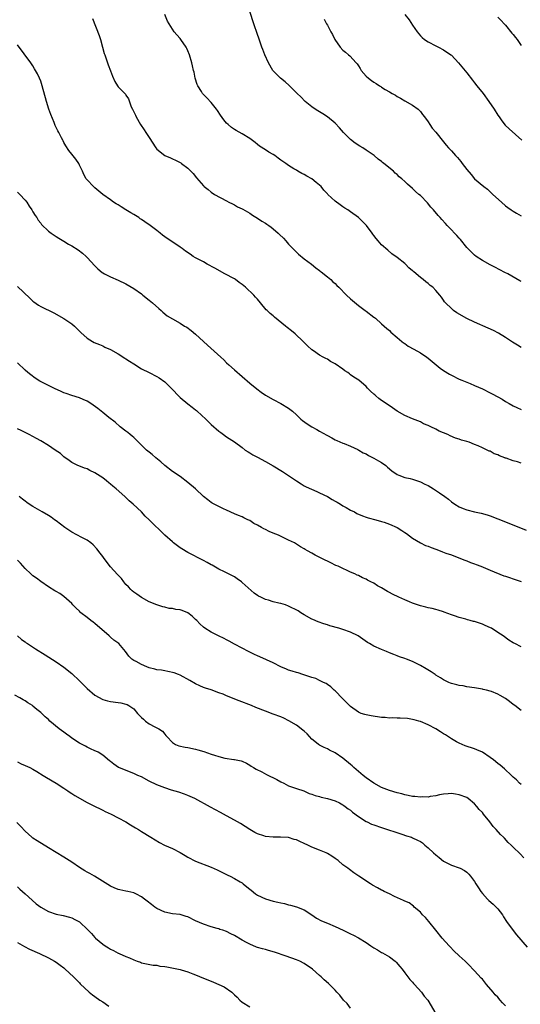
# Model space of a CAD drawing. Units: inches. Extents: x 2640000 to 2643000, y 1515000 to 1518000.
# Drawn here: x 2640506 to 2640635, y 1516010 to 1516264 of the extents above; entities that cross this region are included whole.
import ezdxf

# ---------------------------------------------------------------- set-up
doc = ezdxf.new("R2010")
doc.units = ezdxf.units.IN
doc.header["$MEASUREMENT"] = 0
doc.layers.add('LD26401515_10ft', color=111, linetype='Continuous')

msp = doc.modelspace()

# ---------------------------------------------------------------- linework, layer by layer
at = {"layer": 'LD26401515_10ft'}
for points, elevation in [([(2640635, 1516179.47), (2640634.07, 1516180.07), (2640632.81, 1516180.81), (2640631, 1516182.02), (2640629.14, 1516183.14), (2640627.84, 1516183.84), (2640626.49, 1516184.49), (2640623, 1516186.01), (2640621, 1516186.92), (2640618.41, 1516188.41), (2640617.54, 1516189), (2640617, 1516189.5), (2640615.45, 1516191), (2640615.25, 1516191.25), (2640615, 1516191.67), (2640614.42, 1516192.42), (2640614, 1516193), (2640613, 1516194.2), (2640612.2, 1516195), (2640611.5, 1516195.5), (2640611, 1516195.97), (2640610.39, 1516196.39), (2640609.71, 1516197), (2640609, 1516197.51), (2640607.31, 1516199), (2640607.13, 1516199.13), (2640607, 1516199.26), (2640606.04, 1516200.04), (2640605.14, 1516201), (2640605, 1516201.12), (2640603, 1516202.72), (2640601.67, 1516203.67), (2640600.57, 1516204.57), (2640599, 1516206), (2640598.51, 1516206.51), (2640598.13, 1516207), (2640597.59, 1516207.59), (2640597, 1516208.4), (2640596.74, 1516208.74), (2640596.56, 1516209), (2640595.07, 1516211), (2640593.05, 1516213), (2640591, 1516214.5), (2640590.27, 1516215), (2640589.48, 1516215.48), (2640589, 1516215.82), (2640588.26, 1516216.26), (2640587, 1516217.25), (2640585.15, 1516219), (2640585, 1516219.17), (2640584.08, 1516220.08), (2640583.36, 1516221), (2640583, 1516221.36), (2640582.08, 1516222.08), (2640581, 1516222.98), (2640579.69, 1516223.69), (2640579, 1516224.1), (2640578.4, 1516224.4), (2640577.4, 1516225), (2640577, 1516225.22), (2640576.37, 1516225.63), (2640575, 1516226.47), (2640574.26, 1516227), (2640573.5, 1516227.5), (2640573, 1516227.87), (2640572.33, 1516228.33), (2640571.4, 1516229), (2640571, 1516229.26), (2640569.89, 1516229.89), (2640569, 1516230.46), (2640567.48, 1516231.48), (2640567, 1516231.87), (2640566.36, 1516232.36), (2640565, 1516233.44), (2640563, 1516234.67), (2640561.48, 1516235.48), (2640561, 1516235.78), (2640560.28, 1516236.28), (2640559.42, 1516237), (2640559, 1516237.39), (2640558.26, 1516238.26), (2640557.43, 1516239.43), (2640556.64, 1516240.64), (2640556.37, 1516241), (2640555, 1516242.75), (2640553.89, 1516243.89), (2640553, 1516244.76), (2640552.79, 1516245), (2640552.48, 1516245.52), (2640551.56, 1516247), (2640551.39, 1516247.39), (2640550.89, 1516249), (2640550.58, 1516250.58), (2640550.46, 1516251), (2640550.21, 1516252.21), (2640550, 1516253), (2640549.44, 1516255), (2640549, 1516256.04), (2640548.69, 1516256.69), (2640548.52, 1516257), (2640547.14, 1516259), (2640547, 1516259.2), (2640546.16, 1516260.16), (2640545.46, 1516261), (2640545, 1516261.66), (2640544.13, 1516263), (2640543.74, 1516263.74), (2640543, 1516265.42)], 8890), ([(2640635, 1516196.52), (2640634.71, 1516196.71), (2640631.54, 1516198.46), (2640630.85, 1516198.85), (2640629.53, 1516199.53), (2640628.22, 1516200.22), (2640627, 1516200.82), (2640625, 1516201.93), (2640623.42, 1516203), (2640623, 1516203.31), (2640621.25, 1516205), (2640621, 1516205.27), (2640619.33, 1516207.33), (2640619, 1516207.69), (2640618.41, 1516208.41), (2640617.82, 1516209), (2640617, 1516209.87), (2640615.88, 1516211), (2640615.46, 1516211.46), (2640614.53, 1516212.53), (2640614.08, 1516213), (2640613.57, 1516213.57), (2640612.36, 1516215), (2640611.72, 1516215.72), (2640610.81, 1516216.81), (2640609, 1516218.68), (2640608.65, 1516219), (2640607.76, 1516219.76), (2640607, 1516220.53), (2640605.64, 1516221.64), (2640605, 1516222.31), (2640604.2, 1516223), (2640603.53, 1516223.53), (2640603, 1516224.13), (2640602.5, 1516224.5), (2640602.04, 1516225), (2640599.6, 1516227), (2640599.23, 1516227.23), (2640599, 1516227.46), (2640598.07, 1516228.07), (2640597.08, 1516229), (2640595, 1516230.39), (2640594.15, 1516231), (2640593.42, 1516231.42), (2640592.2, 1516232.2), (2640591, 1516233.15), (2640589.14, 1516235), (2640588.14, 1516236.14), (2640587, 1516237.41), (2640585.04, 1516239.04), (2640583.83, 1516239.83), (2640583, 1516240.28), (2640582.55, 1516240.55), (2640581.87, 1516241), (2640581, 1516241.59), (2640579.3, 1516243), (2640578.14, 1516244.14), (2640577.22, 1516245), (2640575.1, 1516247.1), (2640574.09, 1516248.09), (2640572.9, 1516249), (2640571, 1516250.87), (2640570.9, 1516251), (2640569.77, 1516253), (2640568.87, 1516255), (2640568.38, 1516256.38), (2640568.11, 1516257), (2640567.3, 1516259.3), (2640567, 1516260.29), (2640566.05, 1516263), (2640565, 1516266.19)], 8900), ([(2640605, 1516265.45), (2640606.1, 1516264.1), (2640607, 1516262.68), (2640608.15, 1516261), (2640609, 1516259.97), (2640609.49, 1516259.49), (2640610.07, 1516259), (2640611, 1516258.41), (2640613, 1516257.38), (2640613.65, 1516257), (2640615, 1516256.3), (2640616.87, 1516255), (2640617, 1516254.9), (2640618.89, 1516253), (2640621, 1516250.39), (2640622.45, 1516248.45), (2640623, 1516247.79), (2640623.6, 1516247), (2640625.21, 1516245), (2640626.68, 1516243), (2640628.03, 1516241), (2640629, 1516239.45), (2640629.31, 1516239), (2640630.02, 1516238.02), (2640630.9, 1516236.9), (2640631.92, 1516235.92), (2640635.16, 1516233)], 8920), ([(2640524.4, 1516264.4), (2640526.05, 1516260.05), (2640526.42, 1516259), (2640526.99, 1516257), (2640527.4, 1516255.4), (2640527.52, 1516255), (2640528.22, 1516253), (2640528.45, 1516252.45), (2640529, 1516250.87), (2640529.55, 1516249.55), (2640530.16, 1516248.16), (2640530.83, 1516247), (2640531, 1516246.74), (2640532.69, 1516245), (2640532.85, 1516244.85), (2640533, 1516244.58), (2640533.68, 1516243.68), (2640534.39, 1516241.61), (2640534.69, 1516241), (2640534.81, 1516240.81), (2640535, 1516240.32), (2640535.45, 1516239.45), (2640535.62, 1516239), (2640536.78, 1516237), (2640537.69, 1516235.69), (2640538.11, 1516235), (2640539, 1516233.64), (2640540.76, 1516231), (2640541, 1516230.71), (2640543, 1516229.03), (2640544.47, 1516228.47), (2640545, 1516228.18), (2640545.8, 1516227.8), (2640547, 1516227.27), (2640547.15, 1516227.15), (2640547.38, 1516227), (2640549, 1516225.75), (2640549.75, 1516225), (2640550.35, 1516224.35), (2640551.24, 1516223.24), (2640553, 1516221.23), (2640553.23, 1516221), (2640554.24, 1516220.24), (2640555, 1516219.56), (2640555.84, 1516219), (2640559, 1516217.32), (2640559.56, 1516217), (2640560.53, 1516216.53), (2640561, 1516216.28), (2640561.81, 1516215.81), (2640563, 1516215.23), (2640563.14, 1516215.14), (2640565, 1516214.11), (2640565.66, 1516213.66), (2640567, 1516212.89), (2640568.12, 1516212.12), (2640569, 1516211.58), (2640569.34, 1516211.34), (2640569.85, 1516211), (2640570.5, 1516210.5), (2640571, 1516210.12), (2640572.34, 1516209), (2640572.68, 1516208.68), (2640573.67, 1516207.67), (2640574.24, 1516207), (2640575, 1516206.15), (2640576.07, 1516205), (2640577, 1516204.05), (2640577.56, 1516203.56), (2640579, 1516202.35), (2640580.94, 1516200.94), (2640582.01, 1516200.01), (2640583, 1516199.32), (2640583.17, 1516199.17), (2640583.41, 1516199), (2640585, 1516197.69), (2640585.87, 1516197), (2640586.45, 1516196.45), (2640587, 1516195.96), (2640587.46, 1516195.46), (2640587.97, 1516195), (2640589.91, 1516193), (2640591, 1516191.99), (2640593, 1516190.31), (2640594.79, 1516189), (2640595, 1516188.83), (2640597, 1516187.32), (2640597.17, 1516187.17), (2640597.39, 1516187), (2640599, 1516185.61), (2640600.35, 1516184.35), (2640601, 1516183.84), (2640601.41, 1516183.41), (2640603, 1516182.08), (2640604.25, 1516181), (2640604.67, 1516180.67), (2640605, 1516180.46), (2640605.85, 1516179.85), (2640607.36, 1516179), (2640609, 1516178.05), (2640610.65, 1516177), (2640611, 1516176.74), (2640613.12, 1516175), (2640614.13, 1516174.13), (2640615, 1516173.53), (2640616.54, 1516172.54), (2640617, 1516172.28), (2640619, 1516171.3), (2640619.7, 1516171), (2640621.84, 1516170.16), (2640623, 1516169.68), (2640625, 1516168.75), (2640627, 1516167.76), (2640627.52, 1516167.52), (2640629, 1516166.74), (2640630.12, 1516166.12), (2640631, 1516165.55), (2640631.91, 1516165), (2640633, 1516164.4), (2640633.94, 1516163.94), (2640635, 1516163.47)], 8880), ([(2640584.21, 1516264.21), (2640584.81, 1516263), (2640585, 1516262.67), (2640585.85, 1516261), (2640586.28, 1516260.28), (2640586.93, 1516259), (2640588.33, 1516257), (2640589, 1516256.25), (2640589.7, 1516255.7), (2640590.49, 1516255), (2640590.78, 1516254.78), (2640592.44, 1516253), (2640592.7, 1516252.7), (2640593, 1516252.15), (2640593.47, 1516251.47), (2640593.75, 1516251), (2640595, 1516249.54), (2640595.58, 1516249), (2640596.43, 1516248.43), (2640597, 1516247.94), (2640597.61, 1516247.61), (2640598.45, 1516247), (2640598.81, 1516246.81), (2640599, 1516246.66), (2640599.92, 1516246.08), (2640601, 1516245.47), (2640601.76, 1516245), (2640602.57, 1516244.57), (2640603, 1516244.25), (2640603.84, 1516243.84), (2640605, 1516243.15), (2640607, 1516242.05), (2640608.41, 1516241), (2640609, 1516240.42), (2640609.59, 1516239.59), (2640610.07, 1516239), (2640611, 1516237.73), (2640611.44, 1516237), (2640612.09, 1516236.09), (2640613, 1516235.06), (2640615, 1516232.57), (2640615.69, 1516231.68), (2640616.29, 1516231), (2640617, 1516230.24), (2640618.1, 1516229), (2640618.55, 1516228.55), (2640619, 1516228.01), (2640619.48, 1516227.48), (2640619.8, 1516227), (2640621, 1516225.38), (2640622.14, 1516224.14), (2640623, 1516223.02), (2640625.35, 1516221), (2640626.32, 1516220.32), (2640627.69, 1516219), (2640629.92, 1516217), (2640631, 1516216.05), (2640631.57, 1516215.57), (2640632.47, 1516215), (2640633, 1516214.63), (2640633.84, 1516214.16), (2640635, 1516213.48)], 8910), ([(2640629, 1516264.73), (2640629.87, 1516263.87), (2640630.66, 1516263), (2640631, 1516262.67), (2640632.65, 1516260.65), (2640633, 1516260.25), (2640633.53, 1516259.53), (2640633.98, 1516259), (2640635, 1516257.43)], 8930), ([(2640635, 1516149.63), (2640634.06, 1516149.94), (2640633, 1516150.22), (2640631.11, 1516150.89), (2640630.93, 1516150.93), (2640630.79, 1516151), (2640629.47, 1516151.47), (2640629, 1516151.74), (2640628.05, 1516152.05), (2640627, 1516152.68), (2640626.74, 1516152.74), (2640626.29, 1516153), (2640625, 1516153.56), (2640623.96, 1516154.04), (2640623, 1516154.4), (2640621.57, 1516155), (2640621, 1516155.19), (2640619.58, 1516155.58), (2640619, 1516155.81), (2640618.09, 1516156.09), (2640616.69, 1516156.69), (2640616.08, 1516157), (2640613.88, 1516157.88), (2640613, 1516158.35), (2640611.72, 1516159), (2640611.21, 1516159.21), (2640611, 1516159.33), (2640609.79, 1516159.79), (2640609, 1516160.23), (2640607, 1516161.07), (2640605, 1516161.94), (2640603.03, 1516163.03), (2640601.85, 1516163.85), (2640600.69, 1516164.69), (2640599, 1516165.82), (2640598.32, 1516166.32), (2640597.49, 1516167), (2640597.21, 1516167.21), (2640597, 1516167.43), (2640596.17, 1516168.17), (2640595.39, 1516169), (2640595, 1516169.39), (2640593.14, 1516171), (2640591.84, 1516171.84), (2640591, 1516172.45), (2640590.67, 1516172.67), (2640590.27, 1516173), (2640589.48, 1516173.48), (2640589, 1516173.84), (2640587, 1516175.24), (2640585.84, 1516175.84), (2640585, 1516176.41), (2640584.59, 1516176.59), (2640583.89, 1516177), (2640583, 1516177.49), (2640581.43, 1516178.57), (2640581, 1516178.85), (2640579.86, 1516179.86), (2640578.79, 1516181), (2640576.69, 1516183), (2640575.73, 1516183.73), (2640574.62, 1516184.62), (2640574.22, 1516185), (2640571.32, 1516187.32), (2640571, 1516187.62), (2640570.21, 1516188.21), (2640569.47, 1516189), (2640569.23, 1516189.23), (2640567.77, 1516191), (2640567, 1516191.9), (2640566.46, 1516192.46), (2640566.03, 1516193), (2640563.9, 1516195), (2640563, 1516195.75), (2640562.26, 1516196.26), (2640561.26, 1516197), (2640561, 1516197.16), (2640558.51, 1516198.51), (2640555.93, 1516199.93), (2640553.95, 1516201), (2640553, 1516201.54), (2640551.81, 1516202.19), (2640551, 1516202.62), (2640550.36, 1516203), (2640549.54, 1516203.54), (2640548.35, 1516204.35), (2640547.5, 1516205), (2640547, 1516205.35), (2640544.55, 1516207), (2640543.61, 1516207.61), (2640542.47, 1516208.47), (2640541.86, 1516209), (2640541, 1516209.63), (2640539.24, 1516211), (2640537.9, 1516211.9), (2640537, 1516212.53), (2640536.71, 1516212.71), (2640536.3, 1516213), (2640535, 1516213.83), (2640534.24, 1516214.24), (2640533, 1516215.03), (2640531.75, 1516215.75), (2640531, 1516216.27), (2640530.52, 1516216.52), (2640529.8, 1516217), (2640529, 1516217.62), (2640527.06, 1516219), (2640525, 1516220.68), (2640524.83, 1516220.83), (2640524.6, 1516221), (2640523, 1516222.71), (2640522.77, 1516223), (2640522.17, 1516224.17), (2640521.8, 1516225), (2640521, 1516226.58), (2640520.81, 1516227), (2640520.06, 1516228.06), (2640519, 1516229.37), (2640518.3, 1516230.3), (2640517.52, 1516231.52), (2640517, 1516232.4), (2640516.79, 1516232.79), (2640516.71, 1516233), (2640516.41, 1516233.59), (2640515.67, 1516235), (2640515.42, 1516235.42), (2640514.76, 1516236.76), (2640514.46, 1516237.53), (2640513.62, 1516239.62), (2640513.13, 1516241), (2640512.49, 1516243), (2640511.39, 1516247), (2640511, 1516248.19), (2640510.66, 1516249), (2640510.13, 1516250.13), (2640509.68, 1516251), (2640509.44, 1516251.44), (2640509, 1516252.16), (2640508.45, 1516253), (2640505, 1516257.62)], 8870), ([(2640505, 1516219.56), (2640505.64, 1516219), (2640507, 1516217.54), (2640507.38, 1516217), (2640507.98, 1516215.98), (2640508.7, 1516215), (2640509, 1516214.52), (2640509.55, 1516213.55), (2640510, 1516213), (2640510.35, 1516212.35), (2640511, 1516211.56), (2640511.23, 1516211.23), (2640513, 1516209.54), (2640513.67, 1516209), (2640514.44, 1516208.44), (2640515, 1516208.15), (2640515.67, 1516207.67), (2640517, 1516206.89), (2640518.16, 1516206.16), (2640519, 1516205.68), (2640520.65, 1516204.65), (2640521.81, 1516203.81), (2640522.74, 1516203), (2640523, 1516202.74), (2640525, 1516200.54), (2640525.77, 1516199.77), (2640526.86, 1516198.86), (2640527, 1516198.76), (2640527.49, 1516198.51), (2640529, 1516197.68), (2640531, 1516196.85), (2640533, 1516195.9), (2640535, 1516194.68), (2640537, 1516193.29), (2640537.39, 1516193), (2640539, 1516191.7), (2640539.84, 1516191), (2640541.5, 1516189.5), (2640542.11, 1516189), (2640542.56, 1516188.56), (2640543.68, 1516187.68), (2640545, 1516186.83), (2640547, 1516185.72), (2640548.16, 1516185), (2640548.69, 1516184.69), (2640549.86, 1516183.86), (2640551, 1516182.88), (2640554.03, 1516180.03), (2640557.48, 1516177), (2640558.27, 1516176.27), (2640559, 1516175.54), (2640559.6, 1516175), (2640561, 1516173.69), (2640565, 1516170.22), (2640566.75, 1516168.75), (2640567.9, 1516167.9), (2640569, 1516167.16), (2640571, 1516166.01), (2640573, 1516164.99), (2640575, 1516163.78), (2640575.98, 1516163), (2640577, 1516162.11), (2640578.16, 1516161), (2640578.6, 1516160.6), (2640579.78, 1516159.78), (2640580.97, 1516159), (2640582.32, 1516158.32), (2640583, 1516157.85), (2640584.84, 1516156.84), (2640585, 1516156.71), (2640586.16, 1516156.16), (2640587, 1516155.64), (2640587.44, 1516155.44), (2640589, 1516154.79), (2640589.32, 1516154.68), (2640591, 1516154.01), (2640592.83, 1516153.16), (2640593.13, 1516153), (2640594.26, 1516152.26), (2640595, 1516151.98), (2640595.59, 1516151.59), (2640597, 1516150.93), (2640598.19, 1516150.19), (2640599, 1516149.75), (2640600.06, 1516149), (2640600.56, 1516148.56), (2640601.66, 1516147.66), (2640603, 1516146.7), (2640603.46, 1516146.54), (2640605, 1516145.92), (2640606.38, 1516145.62), (2640607, 1516145.45), (2640609, 1516144.8), (2640610.19, 1516144.19), (2640611, 1516143.8), (2640612.36, 1516143), (2640613.97, 1516141.97), (2640615.35, 1516141), (2640616.27, 1516140.27), (2640617, 1516139.64), (2640617.86, 1516139), (2640619, 1516138.32), (2640620.08, 1516137.92), (2640621, 1516137.55), (2640623, 1516137.07), (2640624.73, 1516136.73), (2640626.27, 1516136.27), (2640627, 1516136.03), (2640629, 1516135.24), (2640631, 1516134.42), (2640636.3, 1516132.3)], 8860), ([(2640505, 1516195.2), (2640508.16, 1516192.16), (2640509, 1516191.43), (2640509.25, 1516191.25), (2640510.42, 1516190.42), (2640511, 1516190.07), (2640514.38, 1516188.38), (2640517, 1516186.95), (2640519, 1516185.57), (2640519.7, 1516185), (2640520.36, 1516184.36), (2640521.35, 1516183.35), (2640523, 1516181.86), (2640524.33, 1516181), (2640524.78, 1516180.78), (2640526.2, 1516180.2), (2640527, 1516179.88), (2640527.59, 1516179.59), (2640529, 1516178.96), (2640531, 1516177.84), (2640532.71, 1516176.71), (2640533, 1516176.55), (2640533.91, 1516175.91), (2640535, 1516175.25), (2640537, 1516173.99), (2640538.97, 1516172.97), (2640541, 1516171.99), (2640541.62, 1516171.62), (2640543, 1516170.63), (2640545, 1516168.61), (2640546.56, 1516167), (2640547, 1516166.57), (2640549, 1516164.89), (2640550.1, 1516164.1), (2640551, 1516163.33), (2640551.2, 1516163.2), (2640551.43, 1516163), (2640553.61, 1516161), (2640555, 1516159.6), (2640557, 1516157.83), (2640557.48, 1516157.48), (2640558.18, 1516157), (2640559, 1516156.42), (2640561, 1516155.1), (2640563, 1516153.61), (2640563.79, 1516153), (2640564.52, 1516152.52), (2640565, 1516152.28), (2640565.77, 1516151.77), (2640567, 1516151.14), (2640569, 1516150.07), (2640571, 1516148.94), (2640573.45, 1516147.45), (2640575, 1516146.41), (2640577, 1516145.04), (2640578.23, 1516144.23), (2640579, 1516143.79), (2640579.51, 1516143.51), (2640582.25, 1516142.25), (2640583, 1516141.98), (2640585, 1516141.03), (2640586.24, 1516140.24), (2640587, 1516139.83), (2640587.51, 1516139.51), (2640588.4, 1516139), (2640589, 1516138.61), (2640589.86, 1516138.13), (2640591, 1516137.48), (2640591.98, 1516137), (2640592.63, 1516136.63), (2640594.03, 1516136.03), (2640595, 1516135.67), (2640595.51, 1516135.51), (2640597.52, 1516135), (2640599, 1516134.56), (2640599.67, 1516134.33), (2640601, 1516133.83), (2640603, 1516133.01), (2640604.21, 1516132.21), (2640605, 1516131.73), (2640605.4, 1516131.4), (2640607, 1516130.24), (2640609.02, 1516129.02), (2640610.36, 1516128.36), (2640611, 1516128.15), (2640611.82, 1516127.82), (2640613, 1516127.37), (2640613.29, 1516127.29), (2640614.74, 1516126.74), (2640615.61, 1516126.39), (2640617, 1516125.9), (2640619.39, 1516125), (2640620.52, 1516124.52), (2640621, 1516124.36), (2640621.94, 1516123.94), (2640623, 1516123.62), (2640623.42, 1516123.42), (2640624.62, 1516123), (2640625.25, 1516122.75), (2640627, 1516121.98), (2640630.54, 1516120.54), (2640631, 1516120.4), (2640632.04, 1516120.04), (2640633, 1516119.74), (2640635.06, 1516119.06)], 8850), ([(2640635, 1516102.15), (2640633.37, 1516103), (2640633.12, 1516103.12), (2640633, 1516103.2), (2640631.87, 1516103.87), (2640630.41, 1516105), (2640629, 1516105.9), (2640627.36, 1516107), (2640627.12, 1516107.12), (2640625.73, 1516107.73), (2640625, 1516108.04), (2640624.26, 1516108.26), (2640623, 1516108.71), (2640622.76, 1516108.76), (2640621.9, 1516109), (2640621.16, 1516109.16), (2640620.7, 1516109.3), (2640619, 1516109.72), (2640617.82, 1516110.18), (2640617, 1516110.46), (2640615.17, 1516111.17), (2640615, 1516111.25), (2640613.64, 1516111.64), (2640613, 1516111.84), (2640612.07, 1516112.07), (2640611, 1516112.28), (2640610.45, 1516112.45), (2640609, 1516112.79), (2640607, 1516113.49), (2640606.19, 1516113.81), (2640605, 1516114.31), (2640603.44, 1516115), (2640601.8, 1516115.79), (2640601, 1516116.24), (2640600.5, 1516116.5), (2640599, 1516117.39), (2640597.95, 1516117.95), (2640597, 1516118.58), (2640596.24, 1516119), (2640595.4, 1516119.4), (2640595, 1516119.64), (2640594.03, 1516120.03), (2640593, 1516120.6), (2640592.71, 1516120.71), (2640592.13, 1516121), (2640591, 1516121.48), (2640590.07, 1516121.93), (2640589, 1516122.39), (2640587.75, 1516123), (2640587.22, 1516123.22), (2640585.86, 1516123.86), (2640583.58, 1516125), (2640581.83, 1516125.83), (2640581, 1516126.33), (2640579.84, 1516127), (2640579.29, 1516127.29), (2640579, 1516127.49), (2640578.04, 1516128.04), (2640576.51, 1516129), (2640575, 1516129.74), (2640572.35, 1516131), (2640571, 1516131.57), (2640569.97, 1516131.97), (2640569, 1516132.47), (2640568.62, 1516132.62), (2640568.01, 1516133), (2640567, 1516133.57), (2640566.05, 1516134.05), (2640565, 1516134.77), (2640564.51, 1516135), (2640563.47, 1516135.46), (2640563, 1516135.73), (2640562.08, 1516136.08), (2640561, 1516136.56), (2640559, 1516137.49), (2640558.15, 1516137.85), (2640557, 1516138.38), (2640555.26, 1516139.26), (2640555, 1516139.43), (2640554.1, 1516140.1), (2640553.06, 1516141), (2640550.97, 1516142.97), (2640549, 1516144.64), (2640547, 1516146.12), (2640545, 1516147.48), (2640543, 1516149.04), (2640541.98, 1516149.98), (2640540.72, 1516151), (2640539.8, 1516151.8), (2640539, 1516152.41), (2640538.32, 1516153), (2640537, 1516154.25), (2640536.26, 1516155), (2640535.65, 1516155.65), (2640535, 1516156.19), (2640534.59, 1516156.59), (2640534.06, 1516157), (2640533.5, 1516157.5), (2640533, 1516157.9), (2640531.55, 1516159), (2640530.18, 1516160.18), (2640528.62, 1516161.38), (2640527, 1516162.67), (2640526.62, 1516163), (2640525.72, 1516163.72), (2640523.94, 1516165), (2640523, 1516165.61), (2640521.92, 1516166.08), (2640521, 1516166.5), (2640519, 1516167.11), (2640517.59, 1516167.59), (2640517, 1516167.79), (2640516.15, 1516168.15), (2640514.77, 1516168.77), (2640513, 1516169.64), (2640510.79, 1516170.79), (2640509.57, 1516171.57), (2640508.41, 1516172.41), (2640507.68, 1516173), (2640507, 1516173.59), (2640505, 1516175.48)], 8840), ([(2640635, 1516085.73), (2640633.38, 1516087), (2640633, 1516087.32), (2640632.03, 1516088.03), (2640631, 1516088.84), (2640629.61, 1516089.61), (2640629, 1516089.98), (2640627.39, 1516090.61), (2640627, 1516090.74), (2640626.04, 1516091), (2640625.2, 1516091.2), (2640625, 1516091.27), (2640623.5, 1516091.5), (2640623, 1516091.63), (2640621, 1516091.87), (2640620.07, 1516092.07), (2640619, 1516092.17), (2640618.41, 1516092.41), (2640617, 1516092.71), (2640616.81, 1516092.81), (2640616.35, 1516093), (2640615, 1516093.68), (2640614.22, 1516094.22), (2640613, 1516094.89), (2640612.83, 1516095), (2640611.76, 1516095.76), (2640610.48, 1516096.48), (2640609, 1516097.37), (2640608.22, 1516097.78), (2640607, 1516098.38), (2640605.39, 1516099), (2640605, 1516099.17), (2640603.59, 1516099.59), (2640603, 1516099.84), (2640602.16, 1516100.16), (2640601, 1516100.63), (2640600.23, 1516101), (2640599, 1516101.47), (2640597, 1516102.37), (2640595.9, 1516103), (2640595.34, 1516103.34), (2640592.99, 1516104.99), (2640591, 1516105.99), (2640589, 1516106.69), (2640587.96, 1516107), (2640585.64, 1516107.64), (2640585, 1516107.86), (2640584.12, 1516108.12), (2640582.65, 1516108.65), (2640581.23, 1516109.23), (2640581, 1516109.34), (2640579, 1516110.45), (2640578.16, 1516111), (2640577.44, 1516111.44), (2640575, 1516112.69), (2640574.16, 1516113), (2640573, 1516113.36), (2640572.51, 1516113.49), (2640571, 1516113.81), (2640569.81, 1516114.19), (2640569, 1516114.39), (2640567.8, 1516115), (2640567.26, 1516115.26), (2640567, 1516115.42), (2640566.06, 1516116.07), (2640563, 1516118.83), (2640562.8, 1516119), (2640561.74, 1516119.74), (2640561, 1516120.22), (2640560.47, 1516120.47), (2640558.42, 1516121.58), (2640557, 1516122.26), (2640555.24, 1516123.24), (2640555, 1516123.39), (2640553.95, 1516123.95), (2640553, 1516124.5), (2640552.03, 1516125), (2640549.99, 1516125.99), (2640549, 1516126.51), (2640547.45, 1516127.45), (2640547, 1516127.74), (2640546.29, 1516128.29), (2640545.32, 1516129), (2640545, 1516129.26), (2640543.05, 1516131), (2640538.99, 1516135), (2640537.96, 1516135.96), (2640537, 1516137.03), (2640534.91, 1516139), (2640533.85, 1516139.85), (2640533, 1516140.74), (2640532.85, 1516140.85), (2640532.72, 1516141), (2640530.45, 1516143), (2640529.65, 1516143.65), (2640529, 1516144.22), (2640528.55, 1516144.55), (2640528.02, 1516145), (2640527, 1516145.79), (2640525, 1516147.1), (2640523.71, 1516147.71), (2640523, 1516148.11), (2640522.32, 1516148.32), (2640520.88, 1516148.88), (2640520.61, 1516149), (2640519, 1516149.79), (2640518.32, 1516150.32), (2640517, 1516151.26), (2640516.08, 1516152.08), (2640514.76, 1516153), (2640513, 1516154.12), (2640511, 1516155.34), (2640509.93, 1516155.93), (2640509, 1516156.5), (2640507.98, 1516157), (2640507, 1516157.55), (2640505.96, 1516158.04), (2640505, 1516158.47)], 8830), ([(2640635, 1516066.63), (2640634.6, 1516067), (2640633.81, 1516067.81), (2640633, 1516068.49), (2640632.49, 1516069), (2640630.68, 1516070.68), (2640629.62, 1516071.62), (2640629, 1516072.08), (2640627.85, 1516073), (2640627, 1516073.63), (2640625, 1516074.95), (2640623.6, 1516075.6), (2640623, 1516075.81), (2640620.59, 1516076.59), (2640619, 1516077.27), (2640618.31, 1516077.69), (2640617, 1516078.45), (2640615.45, 1516079.45), (2640615, 1516079.76), (2640614.21, 1516080.21), (2640613, 1516080.97), (2640611, 1516082.02), (2640609, 1516082.87), (2640608.59, 1516083), (2640607.37, 1516083.37), (2640605.67, 1516083.67), (2640603.79, 1516083.79), (2640603, 1516083.77), (2640601.81, 1516083.81), (2640601, 1516083.79), (2640599.9, 1516083.9), (2640599, 1516083.95), (2640596.33, 1516084.33), (2640595, 1516084.62), (2640594.67, 1516084.67), (2640593.72, 1516085), (2640593, 1516085.32), (2640591, 1516086.74), (2640590.72, 1516087), (2640589.89, 1516087.89), (2640589, 1516088.72), (2640588.87, 1516088.87), (2640587, 1516090.79), (2640586.76, 1516091), (2640585.88, 1516091.88), (2640585, 1516092.48), (2640584.71, 1516092.71), (2640584.01, 1516093), (2640583, 1516093.51), (2640581.98, 1516093.98), (2640581, 1516094.24), (2640578.63, 1516095), (2640577.43, 1516095.43), (2640577, 1516095.54), (2640575.92, 1516095.92), (2640575, 1516096.19), (2640574.45, 1516096.45), (2640573, 1516097.05), (2640571, 1516098.06), (2640567.59, 1516099.59), (2640567, 1516099.87), (2640566.22, 1516100.22), (2640564.61, 1516101), (2640563, 1516101.86), (2640561, 1516102.9), (2640559.68, 1516103.68), (2640559, 1516103.97), (2640558.36, 1516104.36), (2640556.92, 1516105), (2640555, 1516105.99), (2640553.38, 1516107), (2640553, 1516107.27), (2640552.11, 1516108.11), (2640551.29, 1516109), (2640551, 1516109.28), (2640550.09, 1516110.09), (2640549, 1516110.97), (2640547.52, 1516111.52), (2640547, 1516111.75), (2640545.85, 1516111.85), (2640545, 1516112.08), (2640544.12, 1516112.12), (2640543, 1516112.42), (2640542.51, 1516112.51), (2640541, 1516112.99), (2640539, 1516113.84), (2640537, 1516114.9), (2640535.8, 1516115.8), (2640535, 1516116.3), (2640534.65, 1516116.65), (2640534.24, 1516117), (2640533.65, 1516117.65), (2640533, 1516118.31), (2640532.44, 1516119), (2640531.83, 1516119.83), (2640531, 1516120.69), (2640530.86, 1516120.86), (2640529, 1516122.87), (2640527.39, 1516125), (2640527, 1516125.48), (2640526.38, 1516126.38), (2640525.52, 1516127.52), (2640524.53, 1516128.53), (2640523.95, 1516129), (2640523, 1516129.68), (2640521.63, 1516130.37), (2640519, 1516131.8), (2640518.27, 1516132.27), (2640517.23, 1516133), (2640515, 1516134.73), (2640514.6, 1516135), (2640513.67, 1516135.67), (2640513, 1516136.09), (2640511.4, 1516137), (2640509, 1516138.41), (2640508.04, 1516139), (2640507.42, 1516139.42), (2640507, 1516139.79), (2640506.29, 1516140.29), (2640505.46, 1516141)], 8820), ([(2640635.71, 1516047.71), (2640634.77, 1516048.77), (2640633, 1516050.47), (2640632.47, 1516051), (2640631.69, 1516051.69), (2640630.75, 1516052.75), (2640630.5, 1516053), (2640629.69, 1516053.69), (2640628.57, 1516055), (2640627.8, 1516055.8), (2640626.92, 1516057), (2640625.31, 1516059), (2640625, 1516059.37), (2640624.22, 1516060.22), (2640623.61, 1516061), (2640623, 1516061.63), (2640621.36, 1516063), (2640621, 1516063.24), (2640619, 1516064.01), (2640618.11, 1516064.11), (2640617, 1516064.29), (2640616.21, 1516064.21), (2640615, 1516064.14), (2640613.94, 1516063.94), (2640613, 1516063.72), (2640611.53, 1516063.53), (2640611, 1516063.41), (2640609.43, 1516063.43), (2640609, 1516063.38), (2640607.57, 1516063.57), (2640607, 1516063.58), (2640605.84, 1516063.84), (2640605, 1516063.96), (2640604.19, 1516064.19), (2640603, 1516064.48), (2640601, 1516065.1), (2640599, 1516065.88), (2640597, 1516066.96), (2640595, 1516068.37), (2640594.21, 1516069), (2640593, 1516070.02), (2640591.87, 1516071), (2640591.43, 1516071.43), (2640591, 1516071.76), (2640589, 1516073.44), (2640587, 1516074.81), (2640585.53, 1516075.53), (2640585, 1516075.84), (2640584.19, 1516076.19), (2640583, 1516076.78), (2640582.67, 1516077), (2640581.77, 1516077.77), (2640581, 1516078.38), (2640580.38, 1516079), (2640579.76, 1516079.76), (2640579, 1516080.37), (2640578.69, 1516080.69), (2640577, 1516081.96), (2640575.09, 1516083.09), (2640573.75, 1516083.75), (2640573, 1516084.07), (2640571, 1516084.83), (2640569, 1516085.57), (2640566.54, 1516086.54), (2640565.42, 1516087), (2640562.23, 1516088.23), (2640559, 1516089.53), (2640558.08, 1516089.92), (2640557, 1516090.34), (2640555, 1516091.05), (2640553.52, 1516091.52), (2640553, 1516091.71), (2640552.1, 1516092.1), (2640551, 1516092.61), (2640549.49, 1516093.49), (2640547, 1516094.83), (2640546.6, 1516095), (2640545.44, 1516095.44), (2640543.84, 1516095.84), (2640543, 1516095.95), (2640542.14, 1516096.14), (2640541, 1516096.28), (2640540.45, 1516096.44), (2640539, 1516096.78), (2640538.38, 1516097), (2640537, 1516097.62), (2640535.64, 1516098.36), (2640535, 1516098.68), (2640534.49, 1516099), (2640533.74, 1516099.74), (2640532.91, 1516101), (2640531.17, 1516103), (2640529.88, 1516103.88), (2640529, 1516104.7), (2640528.83, 1516104.83), (2640528.67, 1516105), (2640525, 1516108.23), (2640524.54, 1516108.54), (2640523.94, 1516109), (2640523, 1516109.76), (2640521.38, 1516111), (2640521.17, 1516111.17), (2640521, 1516111.36), (2640520.13, 1516112.13), (2640519.31, 1516113), (2640519, 1516113.36), (2640517, 1516115.19), (2640515.92, 1516115.92), (2640515, 1516116.43), (2640514.66, 1516116.66), (2640513, 1516117.63), (2640511, 1516119.03), (2640509.89, 1516119.9), (2640509, 1516120.53), (2640508.48, 1516121), (2640507, 1516122.43), (2640505.81, 1516123.81), (2640505, 1516124.53)], 8810), ([(2640505, 1516104.99), (2640506.08, 1516104.08), (2640507, 1516103.43), (2640507.23, 1516103.23), (2640507.55, 1516103), (2640509.63, 1516101.63), (2640512.13, 1516100.13), (2640515, 1516098.33), (2640517, 1516096.93), (2640519, 1516095.27), (2640521, 1516093.37), (2640523, 1516091.44), (2640525, 1516089.73), (2640527, 1516088.61), (2640528.27, 1516088.27), (2640529, 1516088.09), (2640531, 1516087.81), (2640531.69, 1516087.69), (2640533, 1516087.38), (2640533.28, 1516087.28), (2640533.72, 1516087), (2640534.55, 1516086.55), (2640535, 1516086.2), (2640536.02, 1516085), (2640536.49, 1516084.49), (2640537, 1516083.97), (2640537.5, 1516083.5), (2640538.06, 1516083), (2640539, 1516082.3), (2640540.49, 1516081.51), (2640541, 1516081.28), (2640541.51, 1516081), (2640542.42, 1516080.42), (2640543, 1516079.64), (2640543.32, 1516079.32), (2640543.53, 1516079), (2640545, 1516077.47), (2640545.78, 1516077), (2640546.66, 1516076.66), (2640548.32, 1516076.32), (2640549, 1516076.21), (2640551, 1516075.77), (2640551.6, 1516075.6), (2640553.12, 1516075.12), (2640555, 1516074.45), (2640555.83, 1516074.17), (2640557, 1516073.84), (2640558.52, 1516073.48), (2640560.88, 1516073.12), (2640561, 1516073.12), (2640562.75, 1516072.75), (2640563, 1516072.63), (2640564.14, 1516072.14), (2640565, 1516071.62), (2640565.37, 1516071.37), (2640565.95, 1516071), (2640566.62, 1516070.62), (2640568.1, 1516069.9), (2640569.26, 1516069.26), (2640571.92, 1516067.92), (2640573, 1516067.31), (2640573.72, 1516067), (2640575, 1516066.31), (2640576.04, 1516065.96), (2640577, 1516065.6), (2640578.91, 1516065), (2640580.33, 1516064.33), (2640581, 1516064.14), (2640581.81, 1516063.81), (2640583, 1516063.53), (2640583.39, 1516063.39), (2640585, 1516063.06), (2640587, 1516062.39), (2640588.13, 1516061.87), (2640589, 1516061.4), (2640589.22, 1516061.22), (2640589.56, 1516061), (2640590.35, 1516060.35), (2640591, 1516059.99), (2640591.52, 1516059.52), (2640593, 1516058.42), (2640595, 1516057.11), (2640595.23, 1516057), (2640596.43, 1516056.43), (2640597, 1516056.22), (2640599, 1516055.52), (2640604.2, 1516053.8), (2640605.42, 1516053.42), (2640606.68, 1516053), (2640607, 1516052.88), (2640608.3, 1516052.3), (2640609, 1516051.9), (2640609.54, 1516051.54), (2640610.16, 1516051), (2640611, 1516050.32), (2640612.4, 1516049), (2640613, 1516048.46), (2640613.83, 1516047.83), (2640615, 1516046.88), (2640617, 1516045.85), (2640619, 1516045.12), (2640619.27, 1516045), (2640620.41, 1516044.41), (2640621, 1516043.98), (2640621.51, 1516043.51), (2640621.98, 1516043), (2640623, 1516041.6), (2640623.35, 1516041), (2640623.97, 1516039.97), (2640624.59, 1516039), (2640625, 1516038.51), (2640626.37, 1516037), (2640626.69, 1516036.69), (2640627.76, 1516035.76), (2640628.57, 1516035), (2640629, 1516034.53), (2640630.21, 1516033), (2640630.5, 1516032.5), (2640631.28, 1516031.28), (2640632.92, 1516028.92), (2640633.81, 1516027.81), (2640636.6, 1516024.6)], 8800), ([(2640631, 1516009.46), (2640630.24, 1516010.24), (2640629.63, 1516011), (2640629, 1516011.69), (2640628.34, 1516012.34), (2640627.82, 1516013), (2640626.09, 1516015), (2640625, 1516016.34), (2640624.68, 1516016.68), (2640623, 1516018.57), (2640622.58, 1516019), (2640621.78, 1516019.78), (2640620.55, 1516021), (2640619, 1516022.41), (2640617.68, 1516023.68), (2640616.69, 1516024.69), (2640616.41, 1516025), (2640614.66, 1516027), (2640613.02, 1516029), (2640611.23, 1516031.23), (2640610.3, 1516032.3), (2640609.58, 1516033), (2640609, 1516033.65), (2640607.39, 1516035), (2640607.2, 1516035.2), (2640606.07, 1516036.07), (2640605, 1516036.48), (2640604.69, 1516036.7), (2640603.89, 1516037), (2640602.3, 1516037.7), (2640601, 1516038.38), (2640599.68, 1516039), (2640599.26, 1516039.26), (2640599, 1516039.36), (2640597.96, 1516039.96), (2640596.67, 1516040.67), (2640596.14, 1516041), (2640593.13, 1516043), (2640591.83, 1516043.83), (2640590.67, 1516044.67), (2640590.27, 1516045), (2640589.52, 1516045.52), (2640589, 1516045.94), (2640587.79, 1516047), (2640587, 1516047.56), (2640586.13, 1516048.13), (2640585, 1516048.85), (2640584.72, 1516049), (2640583, 1516049.71), (2640581, 1516050.49), (2640579.95, 1516051), (2640579, 1516051.43), (2640577.89, 1516051.89), (2640577, 1516052.35), (2640576.47, 1516052.47), (2640575, 1516052.95), (2640572.94, 1516053.06), (2640571, 1516053.01), (2640569, 1516053.22), (2640568.64, 1516053.36), (2640567, 1516053.92), (2640566.28, 1516054.28), (2640565.01, 1516055.01), (2640562.54, 1516056.54), (2640561, 1516057.44), (2640559, 1516058.58), (2640557.44, 1516059.44), (2640554.82, 1516060.82), (2640550.78, 1516063), (2640549, 1516063.84), (2640548.16, 1516064.16), (2640546.68, 1516064.68), (2640544.8, 1516065.2), (2640543, 1516065.77), (2640541, 1516066.56), (2640539, 1516067.54), (2640537, 1516068.6), (2640536.07, 1516069), (2640535, 1516069.51), (2640533.91, 1516069.91), (2640531.17, 1516071), (2640531.06, 1516071.06), (2640529.87, 1516071.87), (2640529, 1516072.6), (2640528.79, 1516072.79), (2640527, 1516074.25), (2640525.8, 1516075), (2640525.26, 1516075.26), (2640525, 1516075.35), (2640523.89, 1516075.89), (2640523, 1516076.25), (2640522.54, 1516076.54), (2640521, 1516077.32), (2640519, 1516078.64), (2640518.52, 1516079), (2640517.67, 1516079.67), (2640517, 1516080.11), (2640515.77, 1516081), (2640513.37, 1516083), (2640513, 1516083.38), (2640512.14, 1516084.14), (2640511, 1516085.22), (2640510.02, 1516086.02), (2640509, 1516086.89), (2640508.85, 1516087), (2640507.72, 1516087.72), (2640507, 1516088.22), (2640506.49, 1516088.49), (2640505.63, 1516089), (2640504.3, 1516089.7)], 8790), ([(2640505, 1516072.45), (2640505.97, 1516071.97), (2640507, 1516071.54), (2640508.18, 1516071), (2640509, 1516070.58), (2640510.01, 1516070.01), (2640511.66, 1516069), (2640512.47, 1516068.47), (2640515, 1516066.95), (2640517, 1516065.66), (2640517.98, 1516065), (2640518.57, 1516064.57), (2640519, 1516064.31), (2640519.78, 1516063.78), (2640523, 1516062.01), (2640525.09, 1516061), (2640526.33, 1516060.33), (2640527, 1516060.03), (2640527.68, 1516059.68), (2640529.23, 1516059), (2640531, 1516058.02), (2640532.99, 1516057), (2640534.21, 1516056.21), (2640535, 1516055.75), (2640535.45, 1516055.45), (2640536.26, 1516055), (2640537, 1516054.54), (2640539.42, 1516053), (2640541.69, 1516051.69), (2640542.97, 1516051), (2640545, 1516050.08), (2640547, 1516049.07), (2640548.33, 1516048.33), (2640549, 1516047.91), (2640551, 1516046.87), (2640555, 1516045.3), (2640556.59, 1516044.59), (2640559.27, 1516043.27), (2640559.89, 1516043), (2640561, 1516042.39), (2640562.46, 1516041.54), (2640563, 1516041.21), (2640563.26, 1516041), (2640564.19, 1516040.19), (2640565, 1516039.64), (2640565.33, 1516039.33), (2640566.44, 1516038.44), (2640567, 1516038.1), (2640569, 1516037.08), (2640571, 1516036.51), (2640572.25, 1516036.25), (2640573, 1516036.06), (2640573.89, 1516035.89), (2640575, 1516035.58), (2640575.49, 1516035.49), (2640577.04, 1516035.04), (2640579, 1516034.26), (2640581, 1516032.96), (2640582.17, 1516032.17), (2640583.48, 1516031.48), (2640585, 1516030.81), (2640587, 1516029.98), (2640589.05, 1516029.05), (2640591, 1516028.08), (2640591.76, 1516027.76), (2640593.07, 1516027.07), (2640595, 1516025.84), (2640596.24, 1516025), (2640597, 1516024.47), (2640597.96, 1516023.96), (2640599, 1516023.29), (2640599.2, 1516023.2), (2640601, 1516022.12), (2640602.48, 1516021), (2640602.75, 1516020.75), (2640603.68, 1516019.68), (2640604.29, 1516019), (2640605, 1516018.03), (2640605.81, 1516017), (2640606.32, 1516016.32), (2640607, 1516015.59), (2640607.24, 1516015.24), (2640607.51, 1516015), (2640609.29, 1516013), (2640609.99, 1516011.99), (2640610.94, 1516010.94), (2640613, 1516007.4)], 8780), ([(2640591, 1516008.9), (2640590.08, 1516010.08), (2640589.19, 1516011), (2640588.24, 1516012.24), (2640587.47, 1516013), (2640587, 1516013.57), (2640585.26, 1516015.26), (2640584.21, 1516016.21), (2640583.39, 1516017), (2640583, 1516017.33), (2640581.12, 1516019), (2640579, 1516020.39), (2640577.86, 1516021), (2640577, 1516021.39), (2640574.35, 1516022.35), (2640571.36, 1516023.36), (2640569.8, 1516023.8), (2640569, 1516024), (2640568.22, 1516024.22), (2640567, 1516024.57), (2640566.68, 1516024.68), (2640565, 1516025.38), (2640564.13, 1516025.87), (2640563, 1516026.48), (2640561, 1516027.64), (2640560.09, 1516028.09), (2640559, 1516028.65), (2640558, 1516029), (2640557.24, 1516029.24), (2640557, 1516029.34), (2640556.52, 1516029.48), (2640555, 1516029.86), (2640553, 1516030.54), (2640551, 1516031.46), (2640549, 1516032.44), (2640548.58, 1516032.58), (2640547, 1516033.04), (2640545, 1516033.25), (2640543, 1516033.64), (2640541, 1516034.62), (2640540.44, 1516035), (2640539.62, 1516035.62), (2640538.5, 1516036.5), (2640537.82, 1516037), (2640537, 1516037.65), (2640535.71, 1516038.29), (2640535, 1516038.67), (2640533.5, 1516039), (2640533, 1516039.13), (2640531.43, 1516039.43), (2640531, 1516039.56), (2640529.94, 1516039.94), (2640529, 1516040.38), (2640524.86, 1516043), (2640523.67, 1516043.67), (2640523, 1516044.01), (2640522.38, 1516044.38), (2640521, 1516045.25), (2640519, 1516046.62), (2640517, 1516047.9), (2640513, 1516050.31), (2640510.06, 1516052.06), (2640509, 1516052.76), (2640508.7, 1516053), (2640507, 1516054.58), (2640505.83, 1516055.83), (2640504.8, 1516056.8)], 8770), ([(2640505, 1516040.25), (2640505.63, 1516039.63), (2640507, 1516038.45), (2640508.8, 1516036.8), (2640509.87, 1516035.87), (2640511, 1516034.95), (2640513, 1516033.83), (2640515, 1516033.2), (2640516.83, 1516032.83), (2640518.43, 1516032.43), (2640519, 1516032.23), (2640519.81, 1516031.81), (2640521, 1516031.14), (2640521.18, 1516031), (2640523, 1516029.31), (2640524.14, 1516028.14), (2640525, 1516027.15), (2640525.15, 1516027), (2640527, 1516025.4), (2640527.61, 1516025), (2640528.48, 1516024.48), (2640529, 1516024.13), (2640529.79, 1516023.79), (2640531, 1516023.12), (2640531.09, 1516023.09), (2640531.27, 1516023), (2640533, 1516022.24), (2640533.93, 1516021.93), (2640535, 1516021.34), (2640535.91, 1516021), (2640536.74, 1516020.74), (2640537, 1516020.63), (2640540.02, 1516020.02), (2640541, 1516019.96), (2640541.77, 1516019.77), (2640543, 1516019.65), (2640543.53, 1516019.53), (2640545.24, 1516019.24), (2640547, 1516018.84), (2640547.24, 1516018.76), (2640549, 1516018.26), (2640550.23, 1516017.77), (2640551, 1516017.5), (2640553, 1516016.65), (2640555, 1516015.84), (2640555.61, 1516015.61), (2640557.01, 1516015.01), (2640558.39, 1516014.39), (2640560.31, 1516013), (2640560.7, 1516012.7), (2640561, 1516012.33), (2640561.74, 1516011.74), (2640562.36, 1516011), (2640563, 1516010.44), (2640565, 1516009.26)], 8760), ([(2640505, 1516025.84), (2640506.82, 1516024.82), (2640508.15, 1516024.15), (2640510.72, 1516023), (2640513, 1516021.85), (2640514.56, 1516021), (2640515, 1516020.73), (2640516.01, 1516020.01), (2640517, 1516019.29), (2640517.35, 1516019), (2640519.47, 1516017), (2640520.21, 1516016.21), (2640521, 1516015.44), (2640521.21, 1516015.21), (2640523.53, 1516013), (2640524.36, 1516012.36), (2640525, 1516011.91), (2640526.25, 1516011), (2640527, 1516010.54), (2640528.6, 1516009.4)], 8750)]:
    msp.add_lwpolyline(points, dxfattribs=dict(at, elevation=elevation))

doc.saveas('drawing.dxf')
